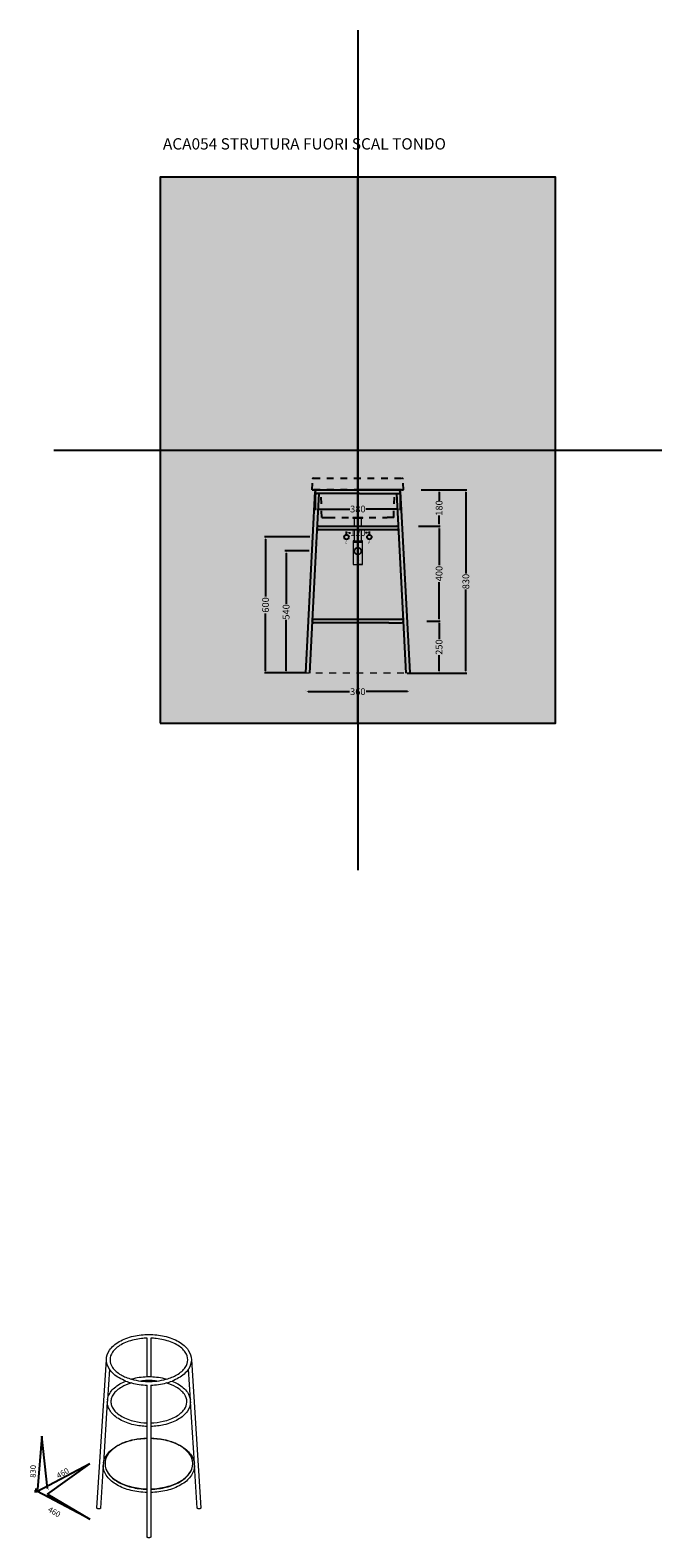
# Model space of a CAD drawing. Units: millimetres. Extents: x -6755 to 19365, y -2952 to 3715.
# Drawn here: x -104 to 2690, y -2952 to 3715 of the extents above; entities that cross this region are included whole.
import ezdxf

# ---------------------------------------------------------------- set-up
doc = ezdxf.new("R2010")
doc.units = ezdxf.units.MM
doc.header["$MEASUREMENT"] = 0
doc.linetypes.add('ACAD_ISO02W100', pattern=[15, 12, -3])
doc.linetypes.add('Tratteggiato', pattern=[60, 30, -30])
for name, color, linetype, true_color in [('Gruppo definitivo$cartiglio per stampa', 7, 'Continuous', 0xffffff), ('Gruppo definitivo$Dime_scasso', 7, 'Continuous', 0x007f00), ('Gruppo definitivo$griglia', 7, 'Continuous', 0xbf3f3f)]:
    doc.layers.add(name, color=color, linetype=linetype, true_color=true_color)
for name, color, linetype, lineweight, true_color in [('Gruppo definitivo$Linee 1°piano', 7, 'Continuous', 25, 0x343d46), ('Gruppo definitivo$Linee 2° piano', 7, 'Continuous', 15, 0xa7adba), ('Gruppo definitivo$quote', 7, 'Continuous', 15, 0x4f5b66)]:
    doc.layers.add(name, color=color, linetype=linetype, lineweight=lineweight, true_color=true_color)
doc.styles.add('Felina SerifRegular', font='txt')
doc.dimstyles.new('Art Ceram_scheda tecnica', dxfattribs={"dimtxt": 30, "dimasz": 10, "dimexe": 5, "dimexo": 5, "dimgap": 4, "dimtad": 0, "dimtoh": 1, "dimdec": 0, "dimzin": 1, "dimdsep": 46, "dimtxsty": 'Felina SerifRegular', "dimcen": 5, "dimazin": 0, "dimtfac": 1, "dimtdec": 4, "dimtix": 1, "dimtmove": 1, "dimatfit": 3, "dimfxl": 0, "dimtolj": 1, "dimtzin": 1, "dimarcsym": 0})

# ---------------------------------------------------------------- blocks, each defined once
blk = doc.blocks.new('*D14')
at = {"layer": 'Defpoints', "color": 0}
for p in [(1137.8, 1473.9), (936.8, 872), (1115, 872)]:
    blk.add_point(p, dxfattribs=at)
at = {"layer": 'Gruppo definitivo$quote', "color": 0, "linetype": 'Continuous', "lineweight": -2}
for p, q in [((1132.8, 1473.9), (931.8, 1473.9)), ((936.8, 1463.9), (936.8, 1210.5)), ((936.8, 882), (936.8, 1135.4)), ((1110, 872), (931.8, 872))]:
    blk.add_line(p, q, dxfattribs=at)
at = {"layer": 'Gruppo definitivo$quote', "color": 0}
for points in [[(938.5, 1463.9), (935.1, 1463.9), (936.8, 1473.9)], [(935.1, 882), (938.5, 882), (936.8, 872)]]:
    blk.add_solid(points, dxfattribs=at)
at = {"layer": 'Gruppo definitivo$quote', "color": 0, "insert": (936.8, 1172.9), "char_height": 30, "attachment_point": 5, "rotation": 90, "style": 'Felina SerifRegular'}
blk.add_mtext('\\A1;600', dxfattribs=at)
blk = doc.blocks.new('*D15')
at = {"layer": 'Defpoints', "color": 0}
for p in [(1135.5, 1412), (1027.8, 872), (1115, 872)]:
    blk.add_point(p, dxfattribs=at)
at = {"layer": 'Gruppo definitivo$quote', "color": 0, "linetype": 'Continuous', "lineweight": -2}
for p, q in [((1130.5, 1412), (1022.8, 1412)), ((1027.8, 1402), (1027.8, 1177.6)), ((1027.8, 882), (1027.8, 1106.5)), ((1110, 872), (1022.8, 872))]:
    blk.add_line(p, q, dxfattribs=at)
at = {"layer": 'Gruppo definitivo$quote', "color": 0}
for points in [[(1029.5, 1402), (1026.2, 1402), (1027.8, 1412)], [(1026.2, 882), (1029.5, 882), (1027.8, 872)]]:
    blk.add_solid(points, dxfattribs=at)
at = {"layer": 'Gruppo definitivo$quote', "color": 0, "insert": (1027.8, 1142), "char_height": 30, "attachment_point": 5, "rotation": 90, "style": 'Felina SerifRegular'}
blk.add_mtext('\\A1;540', dxfattribs=at)
blk = doc.blocks.new('*D16')
at = {"layer": 'Defpoints', "color": 0}
for p in [(1295, 1483), (1396.1, 1492.4), (1396.1, 1483)]:
    blk.add_point(p, dxfattribs=at)
at = {"layer": 'Gruppo definitivo$quote', "color": 0, "lineweight": -2}
for p, q in [((1295, 1488), (1295, 1497.4)), ((1305, 1492.4), (1312.1, 1492.4)), ((1386.1, 1492.4), (1379, 1492.4)), ((1396.1, 1488), (1396.1, 1497.4))]:
    blk.add_line(p, q, dxfattribs=at)
at = {"layer": 'Gruppo definitivo$quote', "color": 0}
for points in [[(1305, 1494.1), (1305, 1490.7), (1295, 1492.4)], [(1386.1, 1490.7), (1386.1, 1494.1), (1396.1, 1492.4)]]:
    blk.add_solid(points, dxfattribs=at)
at = {"layer": 'Gruppo definitivo$quote', "color": 0, "insert": (1345.6, 1492.4), "char_height": 30, "attachment_point": 5, "style": 'Felina SerifRegular'}
blk.add_mtext('\\A1;120', dxfattribs=at)
blk = doc.blocks.new('*D17')
at = {"layer": 'Defpoints', "color": 0}
for p in [(1157, 1674), (1533, 1674), (1533, 1597.1)]:
    blk.add_point(p, dxfattribs=at)
at = {"layer": 'Gruppo definitivo$quote', "color": 0, "lineweight": -2}
for p, q in [((1157, 1669), (1157, 1592.1)), ((1533, 1669), (1533, 1592.1)), ((1167, 1597.1), (1309.4, 1597.1)), ((1523, 1597.1), (1380.6, 1597.1))]:
    blk.add_line(p, q, dxfattribs=at)
at = {"layer": 'Gruppo definitivo$quote', "color": 0}
for points in [[(1167, 1598.8), (1167, 1595.5), (1157, 1597.1)], [(1523, 1595.5), (1523, 1598.8), (1533, 1597.1)]]:
    blk.add_solid(points, dxfattribs=at)
at = {"layer": 'Gruppo definitivo$quote', "color": 0, "insert": (1345, 1597.1), "char_height": 30, "attachment_point": 5, "style": 'Felina SerifRegular'}
blk.add_mtext('\\A1;380', dxfattribs=at)
blk = doc.blocks.new('*D18')
at = {"layer": 'Defpoints', "color": 0}
for p in [(1620.8, 1681.6), (1704.4, 1681.6), (1608.5, 1521.6)]:
    blk.add_point(p, dxfattribs=at)
at = {"layer": 'Gruppo definitivo$quote', "color": 0, "lineweight": -2}
for p, q in [((1625.8, 1681.6), (1709.4, 1681.6)), ((1704.4, 1671.6), (1704.4, 1634.6)), ((1704.4, 1531.6), (1704.4, 1568.7)), ((1613.5, 1521.6), (1709.4, 1521.6))]:
    blk.add_line(p, q, dxfattribs=at)
at = {"layer": 'Gruppo definitivo$quote', "color": 0}
for points in [[(1706.1, 1671.6), (1702.8, 1671.6), (1704.4, 1681.6)], [(1702.8, 1531.6), (1706.1, 1531.6), (1704.4, 1521.6)]]:
    blk.add_solid(points, dxfattribs=at)
at = {"layer": 'Gruppo definitivo$quote', "color": 0, "insert": (1704.4, 1601.6), "char_height": 30, "attachment_point": 5, "rotation": 90, "style": 'Felina SerifRegular'}
blk.add_mtext('\\A1;180', dxfattribs=at)
blk = doc.blocks.new('*D19')
at = {"layer": 'Defpoints', "color": 0}
for p in [(1608.5, 1521.6), (1704.4, 1521.6), (1645.4, 1101.6)]:
    blk.add_point(p, dxfattribs=at)
at = {"layer": 'Gruppo definitivo$quote', "color": 0, "lineweight": -2}
for p, q in [((1613.5, 1521.6), (1709.4, 1521.6)), ((1704.4, 1511.6), (1704.4, 1349)), ((1704.4, 1111.6), (1704.4, 1274.2)), ((1650.4, 1101.6), (1709.4, 1101.6))]:
    blk.add_line(p, q, dxfattribs=at)
at = {"layer": 'Gruppo definitivo$quote', "color": 0}
for points in [[(1706.1, 1511.6), (1702.8, 1511.6), (1704.4, 1521.6)], [(1702.8, 1111.6), (1706.1, 1111.6), (1704.4, 1101.6)]]:
    blk.add_solid(points, dxfattribs=at)
at = {"layer": 'Gruppo definitivo$quote', "color": 0, "insert": (1704.4, 1311.6), "char_height": 30, "attachment_point": 5, "rotation": 90, "style": 'Felina SerifRegular'}
blk.add_mtext('\\A1;400', dxfattribs=at)
blk = doc.blocks.new('*D20')
at = {"layer": 'Defpoints', "color": 0}
for p in [(1704.4, 1102), (1704.4, 1102), (1559, 871.2)]:
    blk.add_point(p, dxfattribs=at)
at = {"layer": 'Gruppo definitivo$quote', "color": 0, "lineweight": -2}
for p, q in [((1704.4, 1092), (1704.4, 1022.3)), ((1709.4, 1102), (1709.4, 1102)), ((1704.4, 881.2), (1704.4, 951)), ((1564, 871.2), (1709.4, 871.2))]:
    blk.add_line(p, q, dxfattribs=at)
at = {"layer": 'Gruppo definitivo$quote', "color": 0}
for points in [[(1706.1, 1092), (1702.8, 1092), (1704.4, 1102)], [(1702.8, 881.2), (1706.1, 881.2), (1704.4, 871.2)]]:
    blk.add_solid(points, dxfattribs=at)
at = {"layer": 'Gruppo definitivo$quote', "color": 0, "insert": (1704.4, 986.6), "char_height": 30, "attachment_point": 5, "rotation": 90, "style": 'Felina SerifRegular'}
blk.add_mtext('\\A1;250', dxfattribs=at)
blk = doc.blocks.new('*D21')
at = {"layer": 'Defpoints', "color": 0}
for p in [(1704.4, 1681.6), (1559, 871.2), (1822.8, 871.2)]:
    blk.add_point(p, dxfattribs=at)
at = {"layer": 'Gruppo definitivo$quote', "color": 0, "lineweight": -2}
for p, q in [((1709.4, 1681.6), (1827.8, 1681.6)), ((1822.8, 1671.6), (1822.8, 1312)), ((1822.8, 881.2), (1822.8, 1240.8)), ((1564, 871.2), (1827.8, 871.2))]:
    blk.add_line(p, q, dxfattribs=at)
at = {"layer": 'Gruppo definitivo$quote', "color": 0}
for points in [[(1824.5, 1671.6), (1821.1, 1671.6), (1822.8, 1681.6)], [(1821.1, 881.2), (1824.5, 881.2), (1822.8, 871.2)]]:
    blk.add_solid(points, dxfattribs=at)
at = {"layer": 'Gruppo definitivo$quote', "color": 0, "insert": (1822.8, 1276.4), "char_height": 30, "attachment_point": 5, "rotation": 90, "style": 'Felina SerifRegular'}
blk.add_mtext('\\A1;830', dxfattribs=at)
blk = doc.blocks.new('*D22')
at = {"layer": 'Defpoints', "color": 0}
for p in [(1114.9, 789.6), (1575, 789.6), (1575, 789.6)]:
    blk.add_point(p, dxfattribs=at)
at = {"layer": 'Gruppo definitivo$quote', "color": 0, "lineweight": -2}
for p, q in [((1114.9, 794.6), (1114.9, 794.6)), ((1124.9, 789.6), (1308.4, 789.6)), ((1565, 789.6), (1381.5, 789.6)), ((1575, 794.6), (1575, 794.6))]:
    blk.add_line(p, q, dxfattribs=at)
at = {"layer": 'Gruppo definitivo$quote', "color": 0}
for points in [[(1124.9, 791.2), (1124.9, 787.9), (1114.9, 789.6)], [(1565, 787.9), (1565, 791.2), (1575, 789.6)]]:
    blk.add_solid(points, dxfattribs=at)
at = {"layer": 'Gruppo definitivo$quote', "color": 0, "insert": (1345, 789.6), "char_height": 30, "attachment_point": 5, "style": 'Felina SerifRegular'}
blk.add_mtext('\\A1;360', dxfattribs=at)

msp = doc.modelspace()

# ---------------------------------------------------------------- hatches: boundary and pattern name
at = {"layer": 'Gruppo definitivo$cartiglio per stampa'}
msp.add_hatch(color=256, dxfattribs=at).paths.add_polyline_path([(470.4, 649.6), (2219.4, 649.6), (2219.4, 3064.9), (470.4, 3064.9)], flags=0)

# ---------------------------------------------------------------- linework, layer by layer
msp.add_lwpolyline([(470.4, 649.6), (2219.4, 649.6), (2219.4, 3064.9), (470.4, 3064.9)], close=True, dxfattribs=at)
at = {"layer": 'Gruppo definitivo$Dime_scasso', "color": 0}
for centre in [(1295, 1473), (1396.1, 1473)]:
    msp.add_circle(centre, 10, dxfattribs=at)
at = {"layer": 'Gruppo definitivo$Dime_scasso', "color": 0, "linetype": 'ACAD_ISO02W100', "lineweight": 0}
for radius in [16, 14]:
    msp.add_circle((1345, 1411.2), radius, dxfattribs=at)
at = {"layer": 'Gruppo definitivo$griglia'}
for p, q in [((1344.9, 3714.5), (1344.9, 0)), ((1344.9, 3064.9), (1344.9, 649.6)), ((1344.9, 1857.3), (1344.9, 3064.9)), ((0, 1857.3), (2689.8, 1857.3)), ((470.4, 1857.3), (2219.4, 1857.3)), ((1344.9, 649.6), (1344.9, 1857.3))]:
    msp.add_line(p, q, dxfattribs=at)
at = {"layer": 'Gruppo definitivo$Linee 1°piano'}
for p, q in [((1114.9, 872), (1157, 1674)), ((1165, 1681.6), (1345, 1681.6)), ((1181.3, 1681.6), (1252, 1681.6)), ((1252, 1681.6), (1344.9, 1681.6)), ((1437.8, 1681.6), (1344.9, 1681.6)), ((1345, 1681.6), (1525, 1681.6)), ((1508.5, 1681.6), (1437.8, 1681.6)), ((1533, 1674), (1575, 872)), ((1172.6, 1665.6), (1161.1, 1447.6)), ((1172.6, 1665.6), (1165, 1665.6)), ((1353, 1665.6), (1172.6, 1665.6)), ((1353, 1665.6), (1517.4, 1665.6)), ((1546.9, 1102.6), (1517.4, 1665.6)), ((1517.4, 1665.6), (1525, 1665.6)), ((1172.4, 1521.6), (1337, 1521.6)), ((1337, 1505.6), (1172.4, 1505.6)), ((1337, 1521.6), (1517.4, 1521.6)), ((1517.4, 1505.6), (1337, 1505.6)), ((1161.1, 1446.4), (1143, 1102.6)), ((1161.1, 1446.4), (1161.1, 1447.6)), ((1161.1, 1447.6), (1161.1, 1446.4)), ((1143, 1101.4), (1130.9, 871.2)), ((1143, 1101.4), (1143, 1102.6)), ((1143, 1102.6), (1143, 1101.4)), ((1151, 1109.6), (1337, 1109.6)), ((1337, 1093.6), (1151, 1093.6)), ((1337, 1109.6), (1482.1, 1109.6)), ((1482.1, 1093.6), (1337, 1093.6)), ((1482.1, 1109.6), (1538.9, 1109.6)), ((1482.1, 1093.6), (1538.9, 1093.6)), ((1546.9, 1101.4), (1546.9, 1102.6)), ((1559, 871.2), (1546.9, 1101.4))]:
    msp.add_line(p, q, dxfattribs=at)
at = {"layer": 'Gruppo definitivo$Linee 1°piano', "linetype": 'Tratteggiato'}
for p, q in [((1147.9, 1733.1), (1542, 1733.1)), ((1151.2, 1681.6), (1181.3, 1681.6)), ((1186, 1559.6), (1182, 1665.6)), ((1503.8, 1559.6), (1507.9, 1665.6)), ((1214.5, 1559.6), (1475.4, 1559.6)), ((1496.2, 1559.6), (1475.5, 1559.6)), ((1503.8, 1559.6), (1496.3, 1559.6))]:
    msp.add_line(p, q, dxfattribs=at)
for points in [[(1143.5, 1681.6), (1144.9, 1730.6), (1144.9, 1730.6, -0.396582), (1147.6, 1733.1)], [(1538.7, 1681.6), (1546.4, 1681.6), (1544.9, 1730.6), (1544.9, 1730.6, 0.396579), (1542.3, 1733.1)]]:
    msp.add_lwpolyline(points, format="xyb", dxfattribs=at)
for points in [[(1538.6, 1681.6), (1143.5, 1681.6), (1151.1, 1681.6)], [(1186, 1559.6), (1193.6, 1559.6), (1214.4, 1559.6)]]:
    msp.add_lwpolyline(points, dxfattribs=at)
at = {"layer": 'Gruppo definitivo$Linee 1°piano'}
for centre, start, end in [((1165, 1673.6), 90.00004, 177.07738), ((1165, 1673.6), 177.07727, 270.00025), ((1525, 1673.6), 2.93117, 89.99996), ((1525, 1673.6), 269.99975, 2.92276), ((1172.4, 1513.6), 181.21867, 269.99999), ((1172.4, 1513.6), 90.00012, 172.76796), ((1517.4, 1513.6), 270, 90), ((1151, 1101.6), 90.00012, 172.7131), ((1151, 1101.6), 181.24325, 269.99999), ((1538.9, 1101.6), 7.24321, 90), ((1538.9, 1101.6), 270, 358.75679), ((1538.9, 1101.6), 358.75679, 7.24321)]:
    msp.add_arc(centre, 8, start, end, dxfattribs=at)
at = {"layer": 'Gruppo definitivo$Linee 2° piano'}
for p, q in [((1334.1, 1559.6), (1322.4, 1559.6)), ((1322.4, 1559.6), (1322.4, 1556.6)), ((1322.4, 1556.6), (1367.4, 1556.6)), ((1367.4, 1559.6), (1334.1, 1559.6)), ((1367.4, 1556.6), (1367.4, 1559.6)), ((1353, 1504.6), (1353, 1504.6)), ((1353, 1488.6), (1353, 1488.6)), ((1130.9, 871.2), (1114.9, 872)), ((1575, 872), (1559, 871.2)), ((412.9, -2240.7), (412.9, -2069)), ((428.9, -2069), (428.9, -2240.7)), ((190.9, -2819.2), (232.9, -2164.8)), ((232.9, -2164.8), (232.9, -2164.3)), ((248.9, -2165.1), (248.9, -2165.2)), ((608.9, -2164.3), (650.9, -2819.2)), ((608.9, -2164.3), (608.9, -2164.8)), ((246.2, -2206.6), (237.6, -2341.4)), ((412.9, -2260.7), (412.9, -2256.8)), ((428.9, -2256.7), (428.9, -2260.7)), ((604.2, -2341.5), (595.6, -2206.6)), ((412.9, -2443.6), (412.9, -2276.7)), ((428.9, -2276.7), (428.9, -2443.6)), ((237, -2350.4), (219.6, -2622.4)), ((237.6, -2341.4), (237, -2350.4)), ((604.8, -2350.4), (604.2, -2341.5)), ((622.3, -2622.4), (604.8, -2350.4)), ((412.9, -2459.6), (412.9, -2443.6)), ((412.9, -2512), (412.9, -2459.6)), ((428.9, -2443.6), (428.9, -2459.6)), ((428.9, -2459.6), (428.9, -2511.9)), ((412.9, -2735.6), (412.9, -2512)), ((412.9, -2512), (413, -2512)), ((428.9, -2511.9), (428.9, -2735.6)), ((218.9, -2632.1), (206.9, -2820.2)), ((219.6, -2622.4), (218.9, -2631.9)), ((218.9, -2632.1), (218.9, -2631.9)), ((622.9, -2632.1), (622.3, -2622.4)), ((635, -2820.2), (622.9, -2632.1)), ((412.9, -2735.8), (412.9, -2735.6)), ((412.9, -2751.8), (412.9, -2735.8)), ((412.9, -2947.9), (412.9, -2751.8)), ((428.9, -2735.6), (428.9, -2735.7)), ((428.9, -2735.7), (428.9, -2751.8)), ((428.9, -2751.8), (428.9, -2947.9))]:
    msp.add_line(p, q, dxfattribs=at)
at = {"layer": 'Gruppo definitivo$Linee 2° piano', "lineweight": 0}
for p, q in [((1329, 1556.6), (1329, 1521.6)), ((1361, 1521.6), (1361, 1556.6)), ((1329, 1505.6), (1329, 1456.2)), ((1361, 1456.2), (1361, 1505.6)), ((1325, 1456.2), (1325, 1451.2)), ((1329, 1456.2), (1325, 1456.2)), ((1325, 1451.2), (1325, 1351.2)), ((1325, 1451.2), (1365, 1451.2)), ((1329, 1456.2), (1361, 1456.2)), ((1365, 1456.2), (1361, 1456.2)), ((1365, 1451.2), (1365, 1456.2)), ((1365, 1351.2), (1365, 1451.2)), ((1325, 1351.2), (1365, 1351.2)), ((1365, 1351.2), (1345, 1351.2))]:
    msp.add_line(p, q, dxfattribs=at)
at = {"layer": 'Gruppo definitivo$Linee 2° piano', "linetype": 'Tratteggiato'}
msp.add_line((1669, 871.2), (1018, 871.2), dxfattribs=at)
at = {"layer": 'Gruppo definitivo$Linee 2° piano'}
for centre, radius, start, end in [((407.6, -2025.5), 249.9, 249.153, 255.30048), ((419.6, -2534.5), 293.8, 91.30848, 104.89033), ((416.8, -1990.5), 270, 254.38277, 263.44281), ((420.8, -2549.4), 292.7, 91.54851, 96.84104), ((420.8, -1960.8), 299.9, 263.32311, 268.48531), ((420.9, -2550.9), 310.2, 88.52191, 91.47732), ((420.9, -2550.2), 293.5, 88.43034, 91.55888), ((420.9, -1960.2), 300.5, 268.47596, 271.53118), ((422.2, -2534.5), 293.8, 75.10955, 88.69066), ((421, -2549.4), 292.7, 83.15052, 88.44078), ((421, -1960.9), 299.9, 271.52174, 276.68958), ((425, -1990.6), 269.9, 276.57007, 285.62649), ((434.2, -2025.5), 249.8, 284.70538, 290.86244), ((419.7, -1975.2), 301.5, 255.4943, 268.7184), ((422.1, -1975.3), 301.5, 271.29164, 284.51198), ((303.8, -2350.2), 66.8, 172.44904, 180.20584), ((538.3, -2350.2), 66.5, 0.01437, 7.5437), ((420.3, -2836), 324.3, 91.30879, 101.54894), ((421.5, -2836), 324.2, 78.43584, 88.67711), ((291.3, -2631.9), 72.4, 172.4675, 179.98463), ((550.5, -2631.9), 72.4, 0.01543, 7.52848)]:
    msp.add_arc(centre, radius, start, end, dxfattribs=at)
for points, knots in [([(232.9, -2164.3), (233, -2149.7), (237.9, -2135.3), (246.9, -2122.1), (256.8, -2107.8), (271.4, -2094.9), (289.6, -2084.4), (307.7, -2074), (329.4, -2065.8), (352.9, -2060.4), (363.7, -2057.9), (374.9, -2056.1), (386.3, -2054.8), (397.7, -2053.6), (409.3, -2052.9), (420.9, -2052.9), (432.5, -2052.9), (444.1, -2053.6), (455.5, -2054.8), (466.9, -2056.1), (478.1, -2057.9), (488.9, -2060.4), (512.4, -2065.8), (534.1, -2074), (552.2, -2084.4), (570.4, -2094.9), (585.1, -2107.8), (594.9, -2122.1), (603.9, -2135.3), (608.8, -2149.7), (608.9, -2164.3)], [-29.302846, -29.302846, -29.302846, -29.302846, -22.253505, -22.253505, -22.253505, -14.587247, -14.587247, -14.587247, -6.972401, -6.972401, -6.972401, -3.485037, -3.485037, -3.485037, 0, 0, 0, 3.48509, 3.48509, 3.48509, 6.972467, 6.972467, 6.972467, 14.587415, 14.587415, 14.587415, 22.253661, 22.253661, 22.253661, 29.302836, 29.302836, 29.302836, 29.302836]), ([(412.9, -2069), (404.6, -2069.3), (396.3, -2069.8), (388.1, -2070.7), (377.2, -2071.9), (366.6, -2073.7), (356.4, -2076), (334.4, -2081.1), (314.2, -2088.7), (297.6, -2098.3), (281.1, -2107.8), (268.4, -2119.1), (260.1, -2131.1), (252.6, -2142.1), (248.9, -2153.5), (248.9, -2164.9)], [0.800788, 0.800788, 0.800788, 0.800788, 3.310325, 3.310325, 3.310325, 6.618802, 6.618802, 6.618802, 13.811005, 13.811005, 13.811005, 20.959079, 20.959079, 20.959079, 27.500765, 27.500765, 27.500765, 27.500765]), ([(592.9, -2164.9), (592.9, -2153.5), (589.2, -2142.1), (581.7, -2131.1), (573.4, -2119.1), (560.7, -2107.8), (544.2, -2098.3), (527.6, -2088.7), (507.4, -2081.1), (485.4, -2076), (475.2, -2073.7), (464.6, -2071.9), (453.8, -2070.7), (445.6, -2069.8), (437.3, -2069.3), (428.9, -2069)], [-27.500631, -27.500631, -27.500631, -27.500631, -20.959223, -20.959223, -20.959223, -13.811164, -13.811164, -13.811164, -6.618865, -6.618865, -6.618865, -3.310375, -3.310375, -3.310375, -0.804781, -0.804781, -0.804781, -0.804781]), ([(248.9, -2164.9), (248.9, -2176.2), (252.6, -2187.6), (260.1, -2198.6), (268.4, -2210.6), (281.1, -2221.9), (297.6, -2231.4), (311, -2239.2), (326.9, -2245.7), (344.1, -2250.5)], [27.500768, 27.500768, 27.500768, 27.500768, 34.0423, 34.0423, 34.0423, 41.190387, 41.190387, 41.190387, 47.021563, 47.021563, 47.021563, 47.021563]), ([(497.7, -2250.5), (515, -2245.7), (530.8, -2239.1), (544.2, -2231.4), (560.7, -2221.9), (573.4, -2210.6), (581.7, -2198.6), (589.2, -2187.6), (592.9, -2176.2), (592.9, -2164.9)], [63.045946, 63.045946, 63.045946, 63.045946, 68.872879, 68.872879, 68.872879, 76.020984, 76.020984, 76.020984, 82.56266, 82.56266, 82.56266, 82.56266]), ([(237.6, -2341.4), (238.2, -2337.1), (239.1, -2332.9), (240.5, -2328.7), (242.8, -2321.6), (246.3, -2314.8), (250.8, -2308.3), (260.4, -2294.3), (274.7, -2281.7), (292.5, -2271.5), (300.6, -2266.8), (309.3, -2262.6), (318.6, -2258.9)], [1.404549, 1.404549, 1.404549, 1.404549, 3.476552, 3.476552, 3.476552, 6.942212, 6.942212, 6.942212, 14.439839, 14.439839, 14.439839, 17.823358, 17.823358, 17.823358, 17.823358]), ([(318.7, -2259), (308.3, -2255), (298.5, -2250.4), (289.6, -2245.3), (271.4, -2234.8), (256.8, -2221.9), (246.9, -2207.6), (246.7, -2207.3), (246.5, -2206.9), (246.2, -2206.6)], [69.676584, 69.676584, 69.676584, 69.676584, 73.416778, 73.416778, 73.416778, 81.083058, 81.083058, 81.083058, 81.267875, 81.267875, 81.267875, 81.267875]), ([(595.6, -2206.6), (595.3, -2206.9), (595.1, -2207.3), (594.9, -2207.6), (585.1, -2221.9), (570.4, -2234.8), (552.2, -2245.3), (543.3, -2250.4), (533.6, -2255), (523.2, -2258.9)], [36.33108, 36.33108, 36.33108, 36.33108, 36.516791, 36.516791, 36.516791, 44.183088, 44.183088, 44.183088, 47.916005, 47.916005, 47.916005, 47.916005]), ([(523.2, -2259), (532.5, -2262.6), (541.2, -2266.8), (549.3, -2271.5), (567.1, -2281.7), (581.4, -2294.3), (591, -2308.3), (598.2, -2318.7), (602.7, -2330), (604.2, -2341.5)], [39.642796, 39.642796, 39.642796, 39.642796, 43.024845, 43.024845, 43.024845, 50.522464, 50.522464, 50.522464, 56.096491, 56.096491, 56.096491, 56.096491]), ([(344.2, -2267.1), (328, -2271.8), (313.2, -2278), (300.5, -2285.3), (284.4, -2294.6), (272, -2305.7), (263.9, -2317.3), (260.3, -2322.7), (257.5, -2328.2), (255.7, -2333.7), (253.9, -2339.2), (253, -2344.7), (253, -2350.2)], [34.897238, 34.897238, 34.897238, 34.897238, 40.399407, 40.399407, 40.399407, 47.378855, 47.378855, 47.378855, 50.563586, 50.563586, 50.563586, 53.740576, 53.740576, 53.740576, 53.740576]), ([(588.8, -2350.2), (588.8, -2339.2), (585.2, -2328), (577.9, -2317.3), (569.8, -2305.7), (557.4, -2294.6), (541.3, -2285.3), (528.6, -2278), (513.8, -2271.8), (497.7, -2267.1)], [0, 0, 0, 0, 6.386154, 6.386154, 6.386154, 13.365596, 13.365596, 13.365596, 18.858842, 18.858842, 18.858842, 18.858842]), ([(412.9, -2459.6), (392.9, -2459.1), (373, -2456.7), (354.4, -2452.4), (331.4, -2447.2), (310.2, -2439.2), (292.5, -2428.9), (274.7, -2418.7), (260.4, -2406.1), (250.8, -2392.1), (246.3, -2385.6), (242.8, -2378.8), (240.5, -2371.7), (238.2, -2364.8), (237, -2357.6), (237, -2350.4)], [-27.929577, -27.929577, -27.929577, -27.929577, -21.885855, -21.885855, -21.885855, -14.439675, -14.439675, -14.439675, -6.942146, -6.942146, -6.942146, -3.4765, -3.4765, -3.4765, -0.040327, -0.040327, -0.040327, -0.040327]), ([(253, -2350.2), (253, -2355.7), (253.9, -2361.2), (255.7, -2366.7), (257.5, -2372.2), (260.3, -2377.7), (263.9, -2383.1), (272, -2394.7), (284.4, -2405.8), (300.5, -2415.1), (316.7, -2424.4), (336.4, -2431.9), (357.9, -2436.8), (375.4, -2440.8), (394.1, -2443.1), (412.9, -2443.6)], [0, 0, 0, 0, 3.176942, 3.176942, 3.176942, 6.36166, 6.36166, 6.36166, 13.341015, 13.341015, 13.341015, 20.364554, 20.364554, 20.364554, 26.052604, 26.052604, 26.052604, 26.052604]), ([(604.8, -2350.3), (604.8, -2364.8), (600, -2379.1), (591, -2392.1), (581.4, -2406.1), (567.1, -2418.7), (549.3, -2428.9), (531.6, -2439.2), (510.4, -2447.2), (487.4, -2452.4), (468.8, -2456.7), (448.9, -2459.1), (428.9, -2459.6)], [-57.474872, -57.474872, -57.474872, -57.474872, -50.522312, -50.522312, -50.522312, -43.024677, -43.024677, -43.024677, -35.578481, -35.578481, -35.578481, -29.537069, -29.537069, -29.537069, -29.537069]), ([(428.9, -2443.6), (447.7, -2443.1), (466.4, -2440.8), (483.9, -2436.8), (505.4, -2431.9), (525.1, -2424.4), (541.3, -2415.1), (557.4, -2405.8), (569.8, -2394.7), (577.9, -2383.1), (584.6, -2373.3), (588.2, -2363.1), (588.7, -2352.9)], [27.664199, 27.664199, 27.664199, 27.664199, 33.351264, 33.351264, 33.351264, 40.374822, 40.374822, 40.374822, 47.354282, 47.354282, 47.354282, 53.20455, 53.20455, 53.20455, 53.20455]), ([(219.6, -2622.4), (221.4, -2608.5), (227.2, -2595), (236.5, -2582.6), (241.7, -2575.6), (248, -2569), (255.3, -2562.8), (262.5, -2556.7), (270.7, -2551), (279.7, -2545.8), (288.7, -2540.6), (298.5, -2535.9), (308.9, -2531.8), (319.4, -2527.7), (330.4, -2524.2), (341.9, -2521.3), (364.4, -2515.7), (388.5, -2512.6), (412.9, -2512)], [-14.334243, -14.334243, -14.334243, -14.334243, -7.563348, -7.563348, -7.563348, -3.774686, -3.774686, -3.774686, 0, 0, 0, 3.764075, 3.764075, 3.764075, 7.520752, 7.520752, 7.520752, 14.882826, 14.882826, 14.882826, 14.882826]), ([(355.4, -2518.3), (351.5, -2519.1), (336.3, -2522.6), (311.2, -2530.5), (292.4, -2539.6), (283.7, -2544.5)], [113.32562, 113.32562, 113.32562, 113.32562, 114.567171, 118.22324, 121.879308, 121.879308, 121.879308, 121.879308]), ([(428.9, -2512), (453.3, -2512.6), (477.4, -2515.7), (499.9, -2521.3), (522.9, -2527.1), (544.1, -2535.4), (562.1, -2545.8), (580.1, -2556.2), (594.9, -2568.7), (605.3, -2582.6), (614.6, -2595), (620.4, -2608.6), (622.3, -2622.4)], [16.495533, 16.495533, 16.495533, 16.495533, 23.859296, 23.859296, 23.859296, 31.411578, 31.411578, 31.411578, 39.007337, 39.007337, 39.007337, 45.780427, 45.780427, 45.780427, 45.780427]), ([(614.9, -2623.7), (614.9, -2608.5), (604.4, -2579.2), (561.4, -2542.6), (516.8, -2525.2), (490.3, -2519.1), (486.5, -2518.3)], [76.174568, 76.174568, 76.174568, 76.174568, 84.097344, 91.409481, 98.721618, 99.956808, 99.956808, 99.956808, 99.956808]), ([(283.7, -2544.5), (275.1, -2549.5), (259.5, -2560.4), (234.9, -2586.2), (226.9, -2608.5), (226.9, -2623.7)], [0, 0, 0, 0, 3.656068, 7.312137, 15.234054, 15.234054, 15.234054, 15.234054]), ([(412.9, -2751.8), (388.5, -2751.2), (364.4, -2748), (341.9, -2742.4), (318.9, -2736.7), (297.7, -2728.4), (279.7, -2718), (261.7, -2707.6), (246.9, -2695.1), (236.5, -2681.2), (225.1, -2666), (219, -2649.2), (218.9, -2632.1)], [79.744212, 79.744212, 79.744212, 79.744212, 87.108013, 87.108013, 87.108013, 94.660284, 94.660284, 94.660284, 102.256055, 102.256055, 102.256055, 110.522735, 110.522735, 110.522735, 110.522735]), ([(226.9, -2623.7), (226.9, -2639), (237.4, -2668.3), (280.5, -2704.8), (341.5, -2728.8), (389.2, -2735), (412.9, -2735.6)], [15.234914, 15.234914, 15.234914, 15.234914, 23.15769, 30.469827, 37.781964, 44.906522, 44.906522, 44.906522, 44.906522]), ([(226.9, -2625.4), (226.9, -2640.6), (237.4, -2669.9), (280.5, -2706.4), (341.5, -2730.4), (389.2, -2736.7), (412.9, -2737.3)], [15.234914, 15.234914, 15.234914, 15.234914, 23.15769, 30.469827, 37.781964, 44.908874, 44.908874, 44.908874, 44.908874]), ([(428.9, -2735.6), (452.6, -2735), (500.3, -2728.8), (561.4, -2704.8), (604.4, -2668.3), (614.9, -2639), (614.9, -2623.7)], [46.509654, 46.509654, 46.509654, 46.509654, 53.627517, 60.939654, 68.251791, 76.174568, 76.174568, 76.174568, 76.174568]), ([(428.9, -2737.3), (452.6, -2736.7), (500.3, -2730.4), (561.4, -2706.4), (604.4, -2669.9), (614.9, -2640.6), (614.9, -2625.4)], [46.505201, 46.505201, 46.505201, 46.505201, 53.627517, 60.939654, 68.251791, 76.174568, 76.174568, 76.174568, 76.174568]), ([(622.9, -2632.1), (622.8, -2649.2), (616.7, -2666), (605.3, -2681.2), (594.9, -2695.1), (580.1, -2707.6), (562.1, -2718), (544.1, -2728.4), (522.9, -2736.7), (499.9, -2742.4), (477.4, -2748), (453.3, -2751.2), (428.9, -2751.8)], [47.345375, 47.345375, 47.345375, 47.345375, 55.621399, 55.621399, 55.621399, 63.216998, 63.216998, 63.216998, 70.769432, 70.769432, 70.769432, 78.132718, 78.132718, 78.132718, 78.132718])]:
    msp.add_open_spline(points, degree=3, knots=knots, dxfattribs=at)
for points in [[(246.2, -2206.6), (237.5, -2193.5), (232.9, -2179.3), (232.9, -2164.9)], [(608.9, -2164.9), (608.9, -2179.3), (604.3, -2193.5), (595.6, -2206.6)]]:
    msp.add_open_spline(points, degree=3, dxfattribs=at)
for points, weights, knots in [([(206.9, -2820.2), (206.6, -2824.6), (198.9, -2824.3), (190.9, -2824), (190.9, -2819.3), (190.9, -2819.3), (190.9, -2819.2)], [0.985187689614, 0.714710325325, 1, 0.707106781187, 1, 0.992396455862, 0.985187689614], [0.032622, 0.032622, 0.032622, 1.256637, 1.256637, 2.513274, 2.513274, 2.545897, 2.545897, 2.545897]), ([(650.9, -2819.2), (650.9, -2819.3), (650.9, -2819.3), (650.9, -2824), (642.9, -2824.3), (635.2, -2824.6), (635, -2820.2)], [0.985187689614, 0.992396455862, 1, 0.707106781187, 1, 0.714710325325, 0.985187689614], [2.480652, 2.480652, 2.480652, 2.513274, 2.513274, 3.769911, 3.769911, 4.993926, 4.993926, 4.993926]), ([(428.9, -2947.9), (428.9, -2952.1), (420.9, -2952.1), (412.9, -2952.1), (412.9, -2947.9)], [1, 0.707106781187, 1, 0.707106781187, 1], [1.256637, 1.256637, 1.256637, 2.513274, 2.513274, 3.769911, 3.769911, 3.769911])]:
    msp.add_rational_spline(points, weights, degree=2, knots=knots, dxfattribs=at)

# ---------------------------------------------------------------- texts
at = {"layer": 'Gruppo definitivo$Dime_scasso', "color": 250, "linetype": 'ByBlock', "true_color": 0x333333, "attachment_point": 1, "line_spacing_factor": 0.963855}
for s, insert, char_height, width in [('\\fVerdana;C', (1289.5, 1453.2), 10, 18.312), ('\\fVerdana;F', (1392.1, 1452.7), 10, 16.364), ('\\fVerdana;s', (1339.6, 1385.2), 20, 31.818)]:
    msp.add_mtext(s, dxfattribs=dict(at, insert=insert, char_height=char_height, width=width))
at = {"layer": 'Gruppo definitivo$quote', "insert": (483.1, 3186.7), "char_height": 50, "width": 1463.176, "attachment_point": 7, "line_spacing_factor": 0.963855}
msp.add_mtext('\\fFelina SerifRegular;ACA054 STRUTURA FUORI SCAL TONDO', dxfattribs=at)
at = {"layer": 'Gruppo definitivo$quote', "char_height": 25, "attachment_point": 1, "line_spacing_factor": 0.963855}
for s, insert, width, rotation in [('\\fArial;830', (-103.9, -2686.7), 79.97, 90), ('\\fArial;460', (8.8, -2669.2), 81.024, 30), ('\\fArial;460', (-16, -2812.5), 81.024, 330)]:
    msp.add_mtext(s, dxfattribs=dict(at, insert=insert, width=width, rotation=rotation))

# ---------------------------------------------------------------- dimensions: what is measured, and where the dimension line sits
at = {"layer": 'Gruppo definitivo$quote'}
for base, p1, p2, text, picture, middle in [((1533, 1597.1), (1157, 1674), (1533, 1674), '380', '*D17', (1345, 1597.1)), ((1396.1, 1492.4), (1295, 1483), (1396.1, 1483), '120', '*D16', (1345.6, 1492.4)), ((1575, 789.6), (1114.9, 789.6), (1575, 789.6), '360', '*D22', (1345, 789.6))]:
    dim = msp.add_linear_dim(base=base, p1=p1, p2=p2, text=text, dimstyle='Art Ceram_scheda tecnica', dxfattribs=at)
    dim.commit()
    dim.dimension.update_dxf_attribs({"geometry": picture, "text_midpoint": middle})
for base, p1, p2, text, picture, middle in [((1822.8, 871.2), (1704.4, 1681.6), (1559, 871.2), '830', '*D21', (1822.8, 1276.4)), ((1704.4, 1681.6), (1608.5, 1521.6), (1620.8, 1681.6), '180', '*D18', (1704.4, 1601.6)), ((1704.4, 1521.6), (1645.4, 1101.6), (1608.5, 1521.6), '400', '*D19', (1704.4, 1311.6)), ((1704.4, 1102), (1559, 871.2), (1704.4, 1102), '250', '*D20', (1704.4, 986.6))]:
    dim = msp.add_linear_dim(base=base, p1=p1, p2=p2, angle=90, text=text, dimstyle='Art Ceram_scheda tecnica', dxfattribs=at)
    dim.commit()
    dim.dimension.update_dxf_attribs({"geometry": picture, "text_midpoint": middle})
at = {"layer": 'Gruppo definitivo$quote', "linetype": 'Continuous'}
for base, p1, text, picture, middle in [((936.8, 872), (1137.8, 1473.9), '600', '*D14', (936.8, 1172.9)), ((1027.8, 872), (1135.5, 1412), '540', '*D15', (1027.8, 1142))]:
    dim = msp.add_linear_dim(base=base, p1=p1, p2=(1115, 872), angle=90, text=text, dimstyle='Art Ceram_scheda tecnica', dxfattribs=at)
    dim.commit()
    dim.dimension.update_dxf_attribs({"geometry": picture, "text_midpoint": middle})

# ---------------------------------------------------------------- leaders
at = {"layer": 'Gruppo definitivo$quote'}
for points in [[(-27.1, -2734.5), (-52.1, -2502), (-71.7, -2738.5), (-81.7, -2738.5)], [(-27.1, -2759.5), (160, -2624.5), (-74.7, -2748.8), (-84.7, -2748.8)], [(-27.1, -2759.5), (160, -2869.5), (-74.7, -2745.2), (-84.7, -2745.2)]]:
    msp.add_leader(points, dimstyle='Art Ceram_scheda tecnica', override={"dimgap": 4, "dimtad": 0, "dimldrblk": 'ARCHTICK'}, dxfattribs=at)

doc.saveas('drawing.dxf')
